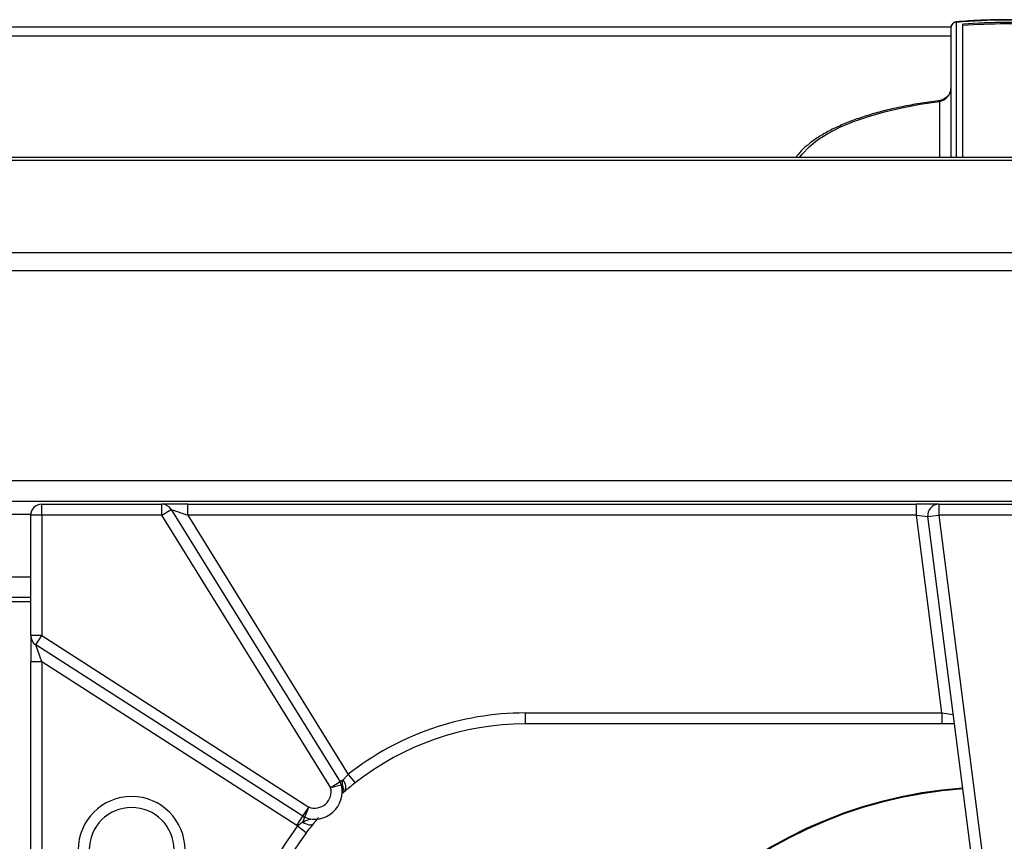
# Model space of a CAD drawing. Units: millimetres. Extents: x 2244 to 2542, y 1574 to 1831.
# Drawn here: x 2313 to 2331, y 1665 to 1680 of the extents above; entities that cross this region are included whole.
import ezdxf

# ---------------------------------------------------------------- set-up
doc = ezdxf.new("R2010")
doc.units = ezdxf.units.MM

# ---------------------------------------------------------------- blocks, each defined once
blk = doc.blocks.new('new blockSUP6C')
at = {"color": 8, "linetype": 'Continuous', "lineweight": 25}
for p, q in [((2695.121, 1661), (2695.121, 1663.467)), ((2695.022, 1663.381), (2652.876, 1663.381)), ((2695.021, 1663.374), (2695.021, 1661)), ((2695.237, 1661), (2695.237, 1663.434)), ((2652.876, 1663.223), (2695.021, 1663.223)), ((2694.794, 1662.035), (2694.793, 1662.035)), ((2694.811, 1662.021), (2694.811, 1661)), ((2749.931, 1661), (2642.215, 1661)), ((2642.215, 1660.952), (2749.931, 1660.952)), ((2642.215, 1659.271), (2749.931, 1659.271)), ((2749.931, 1658.938), (2642.215, 1658.938)), ((2642.215, 1655.114), (2749.931, 1655.114)), ((2749.931, 1654.734), (2642.215, 1654.734)), ((2678.454, 1654.483), (2678.454, 1654.684)), ((2678.454, 1654.684), (2680.645, 1654.684)), ((2680.645, 1654.483), (2680.645, 1654.684)), ((2681.116, 1654.684), (2680.645, 1654.684)), ((2681.116, 1654.483), (2681.116, 1654.684)), ((2681.116, 1654.684), (2694.395, 1654.684)), ((2694.395, 1654.483), (2694.395, 1654.684)), ((2694.799, 1654.684), (2694.395, 1654.684)), ((2694.799, 1654.684), (2697.347, 1654.684)), ((2694.799, 1654.684), (2694.799, 1654.483)), ((2677.852, 1654.503), (2678.255, 1654.503)), ((2678.254, 1652.29), (2678.254, 1654.483)), ((2678.454, 1654.483), (2678.254, 1654.483)), ((2678.454, 1654.483), (2678.454, 1652.29)), ((2680.645, 1654.483), (2678.454, 1654.483)), ((2680.645, 1654.483), (2680.815, 1654.589)), ((2683.72, 1649.518), (2680.645, 1654.483)), ((2680.815, 1654.589), (2683.89, 1649.623)), ((2680.815, 1654.589), (2681.116, 1654.483)), ((2681.116, 1654.483), (2684.04, 1649.761)), ((2694.395, 1654.483), (2681.116, 1654.483)), ((2694.395, 1654.483), (2694.6, 1654.458)), ((2694.857, 1650.88), (2694.395, 1654.483)), ((2694.6, 1654.458), (2694.799, 1654.483)), ((2694.799, 1654.483), (2695.771, 1646.901)), ((2697.347, 1654.483), (2694.799, 1654.483)), ((2695.573, 1646.875), (2694.6, 1654.458)), ((2677.853, 1653.362), (2678.254, 1653.362)), ((2678.254, 1652.982), (2677.853, 1652.982)), ((2678.254, 1652.907), (2677.853, 1652.907)), ((2678.454, 1652.29), (2678.254, 1652.29)), ((2678.254, 1652.29), (2678.254, 1651.814)), ((2678.346, 1652.122), (2678.454, 1652.29)), ((2678.454, 1652.29), (2683.32, 1649.166)), ((2683.211, 1648.997), (2678.346, 1652.122)), ((2678.454, 1651.814), (2678.346, 1652.122)), ((2678.454, 1651.814), (2678.254, 1651.814)), ((2678.254, 1642.955), (2678.254, 1651.814)), ((2683.103, 1648.829), (2678.454, 1651.814)), ((2678.454, 1651.814), (2678.454, 1642.955)), ((2687.264, 1650.88), (2694.857, 1650.88)), ((2687.264, 1650.88), (2687.264, 1650.679)), ((2694.857, 1650.88), (2695.062, 1650.854)), ((2694.857, 1650.88), (2694.857, 1650.679)), ((2694.857, 1650.679), (2687.264, 1650.679)), ((2695.085, 1650.679), (2694.857, 1650.679)), ((2683.944, 1649.657), (2683.89, 1649.623)), ((2684.04, 1649.761), (2684.164, 1649.604)), ((2683.89, 1649.623), (2683.72, 1649.518)), ((2683.914, 1649.566), (2683.72, 1649.518)), ((2683.914, 1649.566), (2683.937, 1649.572)), ((2683.961, 1649.435), (2683.941, 1649.417)), ((2683.211, 1648.997), (2683.32, 1649.166)), ((2683.247, 1648.979), (2683.32, 1649.166)), ((2683.103, 1648.829), (2683.211, 1648.997)), ((2683.214, 1648.892), (2683.247, 1648.979)), ((2683.117, 1648.821), (2683.276, 1648.7))]:
    blk.add_line(p, q, dxfattribs=at)
at = {"color": 8, "linetype": 'Continuous', "lineweight": 25, "flags": 128}
for points in [[(2695.113, 1663.474), (2695.113, 1663.474), (2695.117, 1663.472), (2695.121, 1663.467)], [(2692.265, 1661), (2692.313, 1661.066), (2692.436, 1661.197), (2692.593, 1661.322), (2692.781, 1661.442), (2693, 1661.554), (2693.246, 1661.658), (2693.518, 1661.752), (2693.814, 1661.837), (2694.129, 1661.91), (2694.463, 1661.972), (2694.811, 1662.021)], [(2683.214, 1648.892), (2683.243, 1648.874), (2683.272, 1648.859), (2683.301, 1648.849), (2683.328, 1648.843), (2683.353, 1648.842), (2683.375, 1648.845), (2683.393, 1648.852), (2683.406, 1648.864)]]:
    blk.add_lwpolyline(points, dxfattribs=at)
at = {"color": 8, "linetype": 'Continuous', "lineweight": 25}
for centre, radius, start, end in [((2695.121, 1663.374), 0.1, 95.105, 180), ((2695.118, 1663.37), 0.0967, 87.956, 177.7985), ((2696.022, 1653.278), 10.228, 84.9465, 95.0535), ((2696.022, 1653.507), 9.957, 85.4747, 94.5253), ((2696.022, 1653.48), 9.957, 85.4747, 94.5253), ((2694.791, 1662.014), 0.0212, 20.2438, 81.2461), ((2678.454, 1654.483), 0.2, 90, 180), ((2680.645, 1654.483), 0.2, 31.7646, 90), ((2694.799, 1654.483), 0.2, 90, 187.3058), ((2678.454, 1652.29), 0.2, 180, 237.292), ((2687.264, 1645.674), 5.206, 90, 128.2633), ((2687.264, 1645.674), 5.005, 90, 128.2633), ((2683.826, 1649.537), 0.169, 323.0151, 45.4208), ((2683.428, 1649.446), 0.501, 248.8374, 13.8789), ((2683.428, 1649.446), 0.3, 248.8374, 13.8789), ((2683.72, 1649.518), 0.2, 13.8789, 31.7646), ((2683.77, 1649.503), 0.181, 330.7135, 22.4004), ((2695.813, 1641.42), 8.111, 94.0868, 176.1412), ((2695.813, 1641.42), 8.097, 94.0815, 176.1429), ((2680.093, 1648.383), 0.974, 0, 180), ((2680.093, 1648.383), 0.774, 0, 180), ((2683.32, 1649.166), 0.2, 237.292, 248.8374), ((2687.264, 1645.674), 5.206, 142.8093, 180), ((2683.32, 1649.166), 0.4, 237.292, 239.5448), ((2687.264, 1645.674), 5.005, 142.8093, 180)]:
    blk.add_arc(centre, radius, start, end, dxfattribs=at)
for points, knots in [([(2696.217, 1663.51), (2696.162, 1663.512), (2695.989, 1663.516), (2695.699, 1663.51), (2695.385, 1663.496), (2695.191, 1663.48), (2695.113, 1663.474)], [0, 0, 0, 0, 0.149547, 0.46596, 0.782392, 1, 1, 1, 1]), ([(2695.02, 1662.255), (2695.018, 1662.238), (2695.015, 1662.198), (2694.978, 1662.135), (2694.919, 1662.08), (2694.853, 1662.045), (2694.811, 1662.04), (2694.794, 1662.038)], [0, 0, 0, 0, 0.169545, 0.394124, 0.616686, 0.844948, 1, 1, 1, 1]), ([(2694.811, 1662.021), (2694.829, 1662.026), (2694.87, 1662.038), (2694.929, 1662.075), (2694.98, 1662.129), (2695.014, 1662.193), (2695.019, 1662.238), (2695.021, 1662.261)], [0, 0, 0, 0, 0.1703158, 0.3887445, 0.5986937, 0.8007174, 1, 1, 1, 1]), ([(2694.793, 1662.035), (2694.735, 1662.027), (2694.564, 1662.006), (2694.29, 1661.961), (2693.978, 1661.897), (2693.682, 1661.824), (2693.404, 1661.74), (2693.147, 1661.647), (2692.911, 1661.545), (2692.7, 1661.434), (2692.514, 1661.316), (2692.357, 1661.189), (2692.25, 1661.084), (2692.206, 1661.018), (2692.194, 1661)], [0, 0, 0, 0, 0.047815, 0.138773, 0.229814, 0.320951, 0.412215, 0.503641, 0.59527, 0.687146, 0.779298, 0.871709, 0.964155, 1, 1, 1, 1]), ([(2683.937, 1649.572), (2683.935, 1649.592), (2683.933, 1649.623), (2683.941, 1649.648), (2683.944, 1649.657)], [0, 0, 0, 0, 0.646194, 1, 1, 1, 1]), ([(2683.944, 1649.657), (2683.947, 1649.66), (2683.96, 1649.676), (2683.991, 1649.711), (2684.023, 1649.745), (2684.04, 1649.761)], [0, 0, 0, 0, 0.091475, 0.546306, 1, 1, 1, 1]), ([(2683.923, 1649.522), (2683.923, 1649.524), (2683.923, 1649.525), (2683.927, 1649.539), (2683.932, 1649.556), (2683.937, 1649.572)], [0, 0, 0, 0, 0.290778, 0.370911, 1, 1, 1, 1]), ([(2684.164, 1649.604), (2684.13, 1649.577), (2684.061, 1649.521), (2683.995, 1649.465), (2683.966, 1649.439), (2683.961, 1649.435)], [0, 0, 0, 0, 0.451871, 0.907448, 1, 1, 1, 1]), ([(2683.214, 1648.892), (2683.232, 1648.901), (2683.266, 1648.919), (2683.314, 1648.936), (2683.347, 1648.946), (2683.359, 1648.95), (2683.36, 1648.95), (2683.36, 1648.95)], [0, 0, 0, 0, 0.292883, 0.546959, 0.819865, 0.951454, 1, 1, 1, 1]), ([(2683.496, 1648.97), (2683.486, 1648.958), (2683.461, 1648.929), (2683.426, 1648.888), (2683.406, 1648.864)], [0, 0, 0, 0, 0.420449, 1, 1, 1, 1]), ([(2683.117, 1648.821), (2683.126, 1648.831), (2683.156, 1648.861), (2683.19, 1648.879), (2683.214, 1648.892)], [0, 0, 0, 0, 0.331116, 1, 1, 1, 1]), ([(2683.406, 1648.864), (2683.379, 1648.831), (2683.337, 1648.779), (2683.292, 1648.72), (2683.276, 1648.7)], [0, 0, 0, 0, 0.649303, 1, 1, 1, 1])]:
    blk.add_open_spline(points, degree=3, knots=knots, dxfattribs=at)

msp = doc.modelspace()

# ---------------------------------------------------------------- block references
msp.add_blockref('new blockSUP6C', (-364.903, 16.506))

doc.saveas('drawing.dxf')
